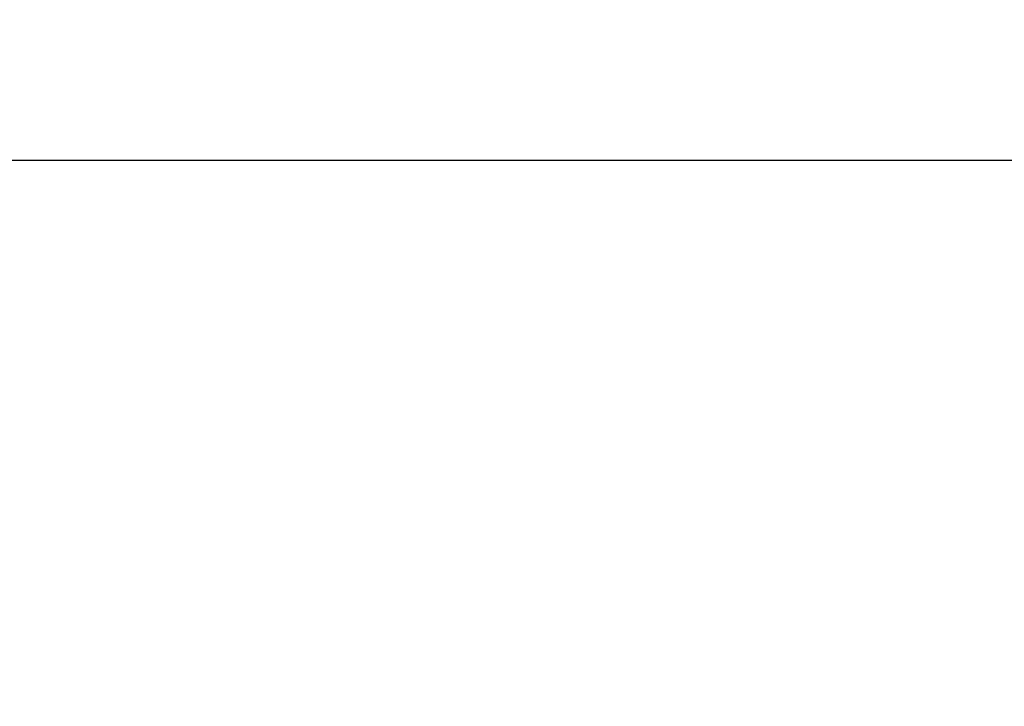
# Model space of a CAD drawing. Extents: x -3160 to -503, y 1125 to 3041.
# Drawn here: x -1779 to -1627, y 2749 to 2854 of the extents above; entities that cross this region are included whole.
import ezdxf

# ---------------------------------------------------------------- set-up
doc = ezdxf.new("R2010")
doc.units = 0
doc.header["$MEASUREMENT"] = 0
doc.styles.add('MX_NOTE_STANDARD', font='txt.shx', dxfattribs={"height": 3.15, "bigfont": 'extfont.shx'})
doc.styles.get("Standard").update_dxf_attribs({"font": 'txt.shx'})
doc.dimstyles.new('MXDIMSTYLE', dxfattribs={"dimtxt": 3.15, "dimasz": 2.5, "dimexe": 1.5, "dimexo": 1, "dimgap": 1, "dimtad": 1, "dimdec": 4, "dimdsep": 46, "dimtxsty": 'MX_NOTE_STANDARD', "dimcen": 2.5, "dimadec": 0, "dimazin": 0, "dimtfac": 1, "dimtdec": 4, "dimtmove": 2, "dimatfit": 3, "dimfxl": 0, "dimtolj": 1, "dimarcsym": 0})

# ---------------------------------------------------------------- blocks, each defined once
blk = doc.blocks.new('*D492')
at = {"color": 3, "linetype": 'Continuous', "lineweight": -2}
for p, q in [((-2156.59, 2741.31), (-2156.59, 2835.76)), ((-1532.59, 2739.27), (-1532.59, 2835.76)), ((-2150.59, 2832.76), (-1538.59, 2832.76))]:
    blk.add_line(p, q, dxfattribs=at)
at = {"color": 3}
for points in [[(-2150.59, 2833.76), (-2150.59, 2831.76), (-2156.59, 2832.76)], [(-1538.59, 2831.76), (-1538.59, 2833.76), (-1532.59, 2832.76)]]:
    blk.add_solid(points, dxfattribs=at)
at = {"layer": 'DEFPOINTS', "color": 0}
for p in [(-1532.59, 2832.76), (-2156.59, 2737.71), (-1532.59, 2735.67)]:
    blk.add_point(p, dxfattribs=at)
at = {"color": 3, "linetype": 'Continuous', "lineweight": 13, "insert": (-1844.59, 2844.16), "char_height": 15.6, "attachment_point": 5}
blk.add_mtext('\\A1;624', dxfattribs=at)

msp = doc.modelspace()

# ---------------------------------------------------------------- dimensions: what is measured, and where the dimension line sits
at = {"color": 3, "linetype": 'Continuous', "lineweight": 13}
dim = msp.add_linear_dim(base=(-1532.59, 2832.76), p1=(-2156.59, 2737.71), p2=(-1532.59, 2735.67), dimstyle='MXDIMSTYLE', override={"dimscale": 1.2, "dimtxt": 13, "dimasz": 5, "dimexe": 2.5, "dimexo": 3, "dimgap": 3, "dimtoh": 1, "dimdec": 0, "dimzin": 9, "dimtxsty": 'Standard', "dimcen": 0, "dimclrd": 3, "dimclre": 3, "dimclrt": 3, "dimtdec": 0, "dimtofl": 0, "dimtmove": 0, "dimtfill": 0, "dimtzin": 0}, dxfattribs=at)
dim.commit()
dim.dimension.update_dxf_attribs({"geometry": '*D492', "text_midpoint": (-1844.59, 2844.16)})

doc.saveas('drawing.dxf')
